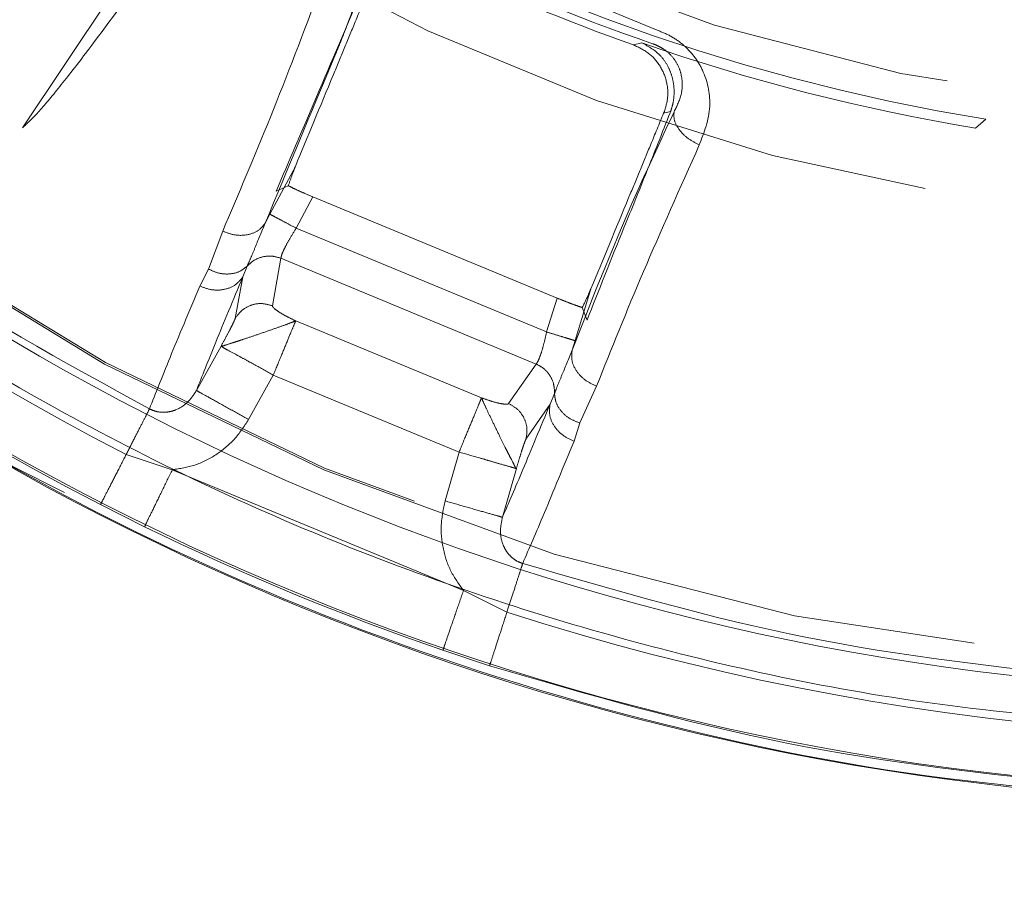
# Model space of a CAD drawing. Units: millimetres. Extents: x 0 to 42, y 0 to 29.8.
# Drawn here: x 11.8 to 11.8, y 22 to 22 of the extents above; entities that cross this region are included whole.
import ezdxf

# ---------------------------------------------------------------- set-up
doc = ezdxf.new("R2010")
doc.units = ezdxf.units.MM
doc.linetypes.add('HIDDEN', pattern=[0.1905, 0.127, -0.0635])
doc.layers.add('LE_NORM', color=179, linetype='Continuous', lineweight=40)
doc.styles.add('SLDTEXTSTYLE0', font='TXT', dxfattribs={"width": 0.605})
doc.dimstyles.new('SLDDIMSTYLE0', dxfattribs={"dimtxt": 0.35, "dimasz": 0.3, "dimexe": 0, "dimexo": 0.0625, "dimgap": 0.08750000000000001, "dimtad": 1, "dimlfac": 50, "dimrnd": 1e-09, "dimzin": 12, "dimdsep": 46, "dimtxsty": 'SLDTEXTSTYLE0', "dimsah": 1, "dimcen": 0.09, "dimadec": 0, "dimazin": 3, "dimtfac": 1, "dimtofl": 0, "dimtmove": 0, "dimatfit": 3, "dimfxl": 0, "dimfrac": 2, "dimtolj": 1, "dimtzin": 12, "dimarcsym": 0})

# ---------------------------------------------------------------- blocks, each defined once
blk = doc.blocks.new('_D_5')
at = {"layer": 'LE_NORM'}
for p, q in [((7.839092867911567, 22.62021095465745), (7.839092867911567, 19.42021095465744)), ((11.83909286791156, 21.95191877867622), (11.83909286791156, 19.42021095465744)), ((11.83909286791156, 19.51927095465744), (7.839092867911567, 19.51927095465744))]:
    blk.add_line(p, q, dxfattribs=at)
for points in [[(7.839092867911567, 19.51927095465744), (8.139092867911568, 19.41927095465744), (8.139092867911568, 19.61927095465744)], [(11.83909286791156, 19.51927095465744), (11.53909286791156, 19.61927095465744), (11.53909286791156, 19.41927095465744)]]:
    blk.add_solid(points, dxfattribs=at)
at = {"layer": 'LE_NORM', "insert": (9.510238722429383, 19.97044464029457), "char_height": 0.35, "attachment_point": 1, "style": 'SLDTEXTSTYLE0'}
blk.add_mtext('200', dxfattribs=at)
blk = doc.blocks.new('_D_6')
at = {"layer": 'LE_NORM'}
for p, q in [((7.839092867911567, 22.62021095465745), (7.839092867911567, 18.82021095465744)), ((13.83909286791156, 21.95191877867624), (13.83909286791156, 18.82021095465744)), ((7.839092867911567, 18.91927095465745), (13.83909286791156, 18.91927095465745))]:
    blk.add_line(p, q, dxfattribs=at)
for points in [[(7.839092867911567, 18.91927095465745), (8.139092867911568, 18.81927095465744), (8.139092867911568, 19.01927095465745)], [(13.83909286791156, 18.91927095465745), (13.53909286791156, 19.01927095465745), (13.53909286791156, 18.81927095465744)]]:
    blk.add_solid(points, dxfattribs=at)
at = {"layer": 'LE_NORM', "insert": (10.51023872242938, 19.37044464029457), "char_height": 0.35, "attachment_point": 1, "style": 'SLDTEXTSTYLE0'}
blk.add_mtext('300', dxfattribs=at)
blk = doc.blocks.new('_D_7')
at = {"layer": 'LE_NORM'}
for p, q in [((7.839092867911567, 22.62021095465745), (7.839092867911567, 18.22021095465745)), ((15.83909286791157, 21.95191877867623), (15.83909286791157, 18.22021095465745)), ((15.83909286791157, 18.31927095465745), (7.839092867911567, 18.31927095465745))]:
    blk.add_line(p, q, dxfattribs=at)
for points in [[(7.839092867911567, 18.31927095465745), (8.139092867911568, 18.21927095465745), (8.139092867911568, 18.41927095465745)], [(15.83909286791157, 18.31927095465745), (15.53909286791157, 18.41927095465745), (15.53909286791157, 18.21927095465745)]]:
    blk.add_solid(points, dxfattribs=at)
at = {"layer": 'LE_NORM', "insert": (11.51023872242938, 18.77044464029457), "char_height": 0.35, "attachment_point": 1, "style": 'SLDTEXTSTYLE0'}
blk.add_mtext('400', dxfattribs=at)
blk = doc.blocks.new('_D_8')
at = {"layer": 'LE_NORM'}
for p, q in [((7.839092867911567, 22.62021095465745), (7.839092867911567, 17.62021095465744)), ((17.83909286791156, 21.95191877867628), (17.83909286791156, 17.62021095465744)), ((17.83909286791156, 17.71927095465744), (7.839092867911567, 17.71927095465744))]:
    blk.add_line(p, q, dxfattribs=at)
for points in [[(7.839092867911567, 17.71927095465744), (8.139092867911568, 17.61927095465743), (8.139092867911568, 17.81927095465744)], [(17.83909286791156, 17.71927095465744), (17.53909286791156, 17.81927095465744), (17.53909286791156, 17.61927095465743)]]:
    blk.add_solid(points, dxfattribs=at)
at = {"layer": 'LE_NORM', "insert": (12.51023872242938, 18.17044464029456), "char_height": 0.35, "attachment_point": 1, "style": 'SLDTEXTSTYLE0'}
blk.add_mtext('500', dxfattribs=at)
blk = doc.blocks.new('_D_10')
at = {"layer": 'LE_NORM'}
for p, q in [((7.839092867911567, 22.62021095465745), (7.839092867911567, 17.02021095465744)), ((19.83909286791157, 22.62021095465745), (19.83909286791157, 17.02021095465744)), ((7.839092867911567, 17.11927095465744), (19.83909286791157, 17.11927095465744))]:
    blk.add_line(p, q, dxfattribs=at)
for points in [[(7.839092867911567, 17.11927095465744), (8.139092867911568, 17.01927095465744), (8.139092867911568, 17.21927095465745)], [(19.83909286791157, 17.11927095465744), (19.53909286791157, 17.21927095465745), (19.53909286791157, 17.01927095465744)]]:
    blk.add_solid(points, dxfattribs=at)
at = {"layer": 'LE_NORM', "insert": (13.51023872242938, 17.57044464029457), "char_height": 0.35, "attachment_point": 1, "style": 'SLDTEXTSTYLE0'}
blk.add_mtext('600', dxfattribs=at)

msp = doc.modelspace()

# ---------------------------------------------------------------- linework, layer by layer
at = {"color": 7, "linetype": 'HIDDEN', "lineweight": 0}
for p, q in [((11.78505575244982, 22.03571968070655), (11.77919458845122, 22.02695362122185)), ((11.79836147491256, 22.03591142005665), (11.80895021987149, 22.03152541828303)), ((11.80783934332628, 22.03083082122554), (11.80823052742863, 22.03092707166169)), ((11.80957474907055, 22.02771102545007), (11.80925076212353, 22.02762729329942)), ((11.80925076176674, 22.02762729289237), (11.80928364956233, 22.02770955223839)), ((11.80955087564323, 22.02764668280939), (11.80957474923983, 22.0277110257881)), ((11.82386858804761, 22.02693814885278), (11.82435318653436, 22.027357346718)), ((11.79079076499049, 22.02289811253578), (11.79198254801515, 22.02513502551948)), ((11.79107732164375, 22.02397093730267), (11.79165142759978, 22.02423366343299)), ((11.79280581618519, 22.02371010601376), (11.79202245955635, 22.02224058223175)), ((11.7928058161852, 22.02371010601376), (11.80425103078505, 22.01896934290221)), ((11.79056968702023, 22.0224785260635), (11.79079076120118, 22.02289811447645)), ((11.79202245955636, 22.02224058223175), (11.80376583824617, 22.01737631550511)), ((11.78790763935184, 22.02032563211194), (11.7885769591175, 22.02210460478629)), ((11.7909106858424, 22.01860205791101), (11.79130889153623, 22.02083063424433)), ((11.80327342320045, 22.01587476318052), (11.79130889153623, 22.02083063424434)), ((11.78972307279909, 22.02046237577103), (11.7895209941006, 22.01996511437147)), ((11.78749925524462, 22.01953108686157), (11.7879076335289, 22.02032562084508)), ((11.78915974023824, 22.01800596452079), (11.78952099229743, 22.01996511534705)), ((11.80376583824617, 22.0173763155051), (11.80425103078506, 22.01896934290222)), ((11.8051017230779, 22.01697031971829), (11.80584073907712, 22.01939476990995)), ((11.80543751897079, 22.01852327742434), (11.80565769776119, 22.01793154777032)), ((11.79199941998614, 22.01789858539119), (11.80071187427396, 22.01428976866361)), ((11.78849871422014, 22.01670933191852), (11.78734458911116, 22.01463325220129)), ((11.80496135555656, 22.01651730170575), (11.80510172664533, 22.01697031862885)), ((11.80327342320046, 22.01587476318051), (11.8019791560516, 22.01401734745826)), ((11.78978945503946, 22.01327347458557), (11.79094418790646, 22.01535102178423)), ((11.79094418650642, 22.01535102236415), (11.79965663758764, 22.01174220663992)), ((11.80610602597098, 22.01484382736941), (11.80532139147261, 22.01311262682241)), ((11.80392564420364, 22.01399851299336), (11.80413438500951, 22.01449301771343)), ((11.80279573654992, 22.01235769005412), (11.80392564490242, 22.01399851278523)), ((11.80532136117473, 22.01311253159729), (11.80504832475918, 22.01226202464364)), ((11.78405257465553, 22.01163861067764), (11.78621373817383, 22.01091730279649)), ((11.79965663758765, 22.01174220663992), (11.79900410855463, 22.0094566401981)), ((11.78621373816839, 22.01091730280236), (11.79986653063164, 22.00526232908895)), ((11.80169440111652, 22.00868936607609), (11.80234632212208, 22.01097346198033)), ((11.78284916048437, 22.00928531481101), (11.78491174640932, 22.00824883019311)), ((11.79986653062663, 22.00526232909071), (11.80190467564151, 22.00424403554905)), ((11.79890020870015, 22.00245461722519), (11.80109089524892, 22.00172692893332))]:
    msp.add_line(p, q, dxfattribs=at)
for radius in [0.1175117464623696, 0.09022010816865844, 0.08965644122881579, 0.08890000000000065, 0.08860000000000312]:
    msp.add_circle((11.83909286791157, 22.11927095465743), radius, dxfattribs=at)
at = {"color": 7, "linetype": 'Continuous', "lineweight": 15}
for centre, radius, start, end in [((11.83909286791157, 22.11927095465743), 0.1205291037193563, 269.7506124838539, 177.7776773094197), ((11.83909286791158, 22.11927095465743), 0.1187575840582795, 90.00000000000429, 269.9999999999973), ((11.83909286791158, 22.11927095465743), 0.1239552814546201, 183.3386421871335, 3.284337661532987e-12), ((11.83909286791158, 22.11927095465743), 0.1234148877057106, 183.2398556650413, 3.972183334114653e-11)]:
    msp.add_arc(centre, radius, start, end, dxfattribs=at)
at = {"color": 7, "linetype": 'HIDDEN', "lineweight": 0}
for centre, radius, start, end in [((11.83909286791157, 22.11927095465743), 0.1175942693476344, 90.00000000508395, 269.9999999999982), ((11.83909286791157, 22.11927095465743), 0.1238854399155908, 183.3510308112654, 54.3587082811634), ((11.83909286791157, 22.11927095465743), 0.09169354621239634, 180.2172046720061, 269.7827953279955), ((11.83909286791157, 22.11927095465743), 0.0968270069831396, 184.3651159735415, 265.6348840264592), ((11.83909286791157, 22.11927095465743), 0.09308796663126975, 238.192780636823, 260.8893602490938), ((11.83909286791157, 22.11927095465743), 0.09344910398697488, 243.958797554865, 251.0412024163437), ((11.83909286791157, 22.11927095465743), 0.0938000000000366, 244.462705221505, 250.5372936631379), ((11.83909286791157, 22.11927095465743), 0.09357951551605848, 250.7434848079675, 260.6370383586569), ((11.83909286791157, 22.11927095465743), 0.1208890138080261, 229.5839848256308, 242.9160159988159), ((11.83909286791157, 22.11927095465743), 0.1235321638173436, 229.5839846806401, 242.9160159988149), ((11.83909286791155, 22.11927095465743), 0.1235374702090419, 243.9866551026205, 251.0133449405738), ((11.83909286791157, 22.11927095465743), 0.1208890137620106, 252.083984830191, 265.4160162086809)]:
    msp.add_arc(centre, radius, start, end, dxfattribs=at)
for points in [[(11.93025062582305, 22.11927095465743), (11.93010052549406, 22.11529892528547), (11.9298003248361, 22.10735486654156), (11.92738547306453, 22.0956421062205), (11.92357573446658, 22.0843325320458), (11.91829451569813, 22.0736191226825), (11.91166987340471, 22.06368468425623), (11.90380467942305, 22.05469873107725), (11.89483586400898, 22.04681459316683), (11.8849157348407, 22.04016679994098), (11.87421375764449, 22.03486878469459), (11.86291249107498, 22.03101094905501), (11.85120478606474, 22.02865912043176), (11.83929041101483, 22.02785342878417), (11.82737266522754, 22.02860762186994), (11.81565490552108, 22.03090883067001), (11.80433707186284, 22.03471778895037), (11.79361229787447, 22.03996950337116), (11.78366353119962, 22.04657436212349), (11.77466072621312, 22.05441966536156), (11.76675677057429, 22.06337154316252), (11.76008925591533, 22.07327725871637), (11.75476178571197, 22.08396774388301), (11.75090320545756, 22.09526074767377), (11.74843775653023, 22.10696296220794), (11.74810322638176, 22.11490564936921), (11.74793596130752, 22.11887699294983)], [(11.83909286795521, 21.99534534557487), (11.8338882939185, 21.99553489199209), (11.82347914584508, 21.99591398482653), (11.80811295238355, 21.9989646471132), (11.79323788651166, 22.00378149779938), (11.77908978355157, 22.0104670238131), (11.76589287037445, 22.01886731186612), (11.75385660710253, 22.02886204565115), (11.74317088689919, 22.04028928156893), (11.73400854750511, 22.05296898557202), (11.72650202298302, 22.06669914088972), (11.72081815514256, 22.08126496670216), (11.71686851305914, 22.09642500526733), (11.7158775217296, 22.10679380515817), (11.71538202606484, 22.11197820510359)], [(11.76227006420434, 22.02905556814084), (11.76585978952561, 22.02617528306763), (11.77303924016815, 22.02041471292122), (11.78110876991134, 22.01598624031044), (11.78514353478293, 22.01377200400506)], [(11.79163294074747, 22.01701382624284), (11.7917220019783, 22.0172288390742), (11.79190012443997, 22.01765886473692), (11.79196632147075, 22.01781867850643), (11.79199941998615, 22.01789858539119)], [(11.79094418510641, 22.01535102294406), (11.79107002841971, 22.01565483557776), (11.7913217150463, 22.01626246084514), (11.79152919886805, 22.01676337110159), (11.79163294077893, 22.01701382622981)], [(11.80071187353749, 22.01428976896868), (11.8006787750221, 22.01420986208392), (11.80061257799131, 22.01405004831441), (11.80043445552965, 22.01362002265169), (11.80034539429881, 22.01340500982033)], [(11.78514353478293, 22.01377200400506), (11.78509936435105, 22.01368562788246), (11.78501102348731, 22.01351287563726), (11.78475209786085, 22.01300654163267), (11.78442767047355, 22.01237211768451), (11.78417760872671, 22.01188311716569), (11.78405257785329, 22.01163861690628)], [(11.80034539337504, 22.01340501020297), (11.80024165145546, 22.01315455505373), (11.80003416761629, 22.01265364475525), (11.79978248096882, 22.01204601943746), (11.79965663764509, 22.01174220677857)], [(11.78405257785331, 22.01163861690632), (11.78390486662799, 22.01134976478588), (11.78360944417735, 22.01077206054498), (11.78323682709835, 22.01004340073495), (11.78295641766584, 22.00949505473756), (11.78288491395769, 22.00935522787148), (11.78284916210361, 22.00928531443844)], [(11.78621373816953, 22.0109173028047), (11.7860570725751, 22.01059623436817), (11.78574374138622, 22.00995409749509), (11.78533593241878, 22.00911831715942), (11.7850270584989, 22.00848526153257), (11.78495018342885, 22.00832763993541), (11.78491174589382, 22.00824882913683)], [(11.80190467632221, 22.00424403583116), (11.80198915390192, 22.00450533371331), (11.80215810906133, 22.0050279294776), (11.802377309663, 22.00570593958612), (11.80255225377952, 22.00624705981355), (11.80261194167435, 22.00643168063915), (11.80264178562177, 22.00652399105196)], [(11.80264178562177, 22.00652399105196), (11.80706049683098, 22.00523668301164), (11.8158979192494, 22.00266206693101), (11.82504789588143, 22.00165876707679), (11.82962288419744, 22.00115711714968)], [(11.79890020870014, 22.00245461722515), (11.79892875968419, 22.00253752848813), (11.7989858616523, 22.00270335101409), (11.79921511282484, 22.00336944262801), (11.79951775858373, 22.00424885233437), (11.79975027328227, 22.0049245035039), (11.79986653063153, 22.00526232908866)], [(11.80109090679457, 22.00172696464519), (11.80111467987022, 22.00180049722312), (11.80116222602153, 22.00194756237898), (11.80135167183398, 22.00253353784003), (11.80160410055937, 22.00331432595475), (11.8018044840116, 22.0039341326651), (11.80190467573771, 22.00424403602028)]]:
    msp.add_open_spline(points, degree=3, dxfattribs=at)
at = {"color": 7, "linetype": 'Continuous', "lineweight": 15}
msp.add_open_spline([(11.83856825058021, 21.99874299244183), (11.83345449093935, 21.99895346546302), (11.82322697136627, 21.99937441151738), (11.80814474924525, 22.00246899204823), (11.79356279428442, 22.00731390927672), (11.7797178997145, 22.01400833193303), (11.76683386658577, 22.02239632867137), (11.75511951818054, 22.03235490276925), (11.74476351679541, 22.04371942734635), (11.73593688778258, 22.056307020445), (11.7287697452235, 22.0699132176581), (11.72342563403424, 22.08431971957178), (11.71981359758954, 22.09928645897993), (11.71904076176601, 22.10949342701086), (11.71865434384323, 22.11459691117171)], degree=3, knots=[0, 0, 0, 0, 0.08333330722183696, 0.1666666191912013, 0.2499999359080974, 0.3333332573725289, 0.4166665835845049, 0.4999999145440284, 0.5833332502511077, 0.666666590705745, 0.749999935907947, 0.8333332858577204, 0.9166666405550693, 1, 1, 1, 1], dxfattribs=at)
at = {"color": 7, "linetype": 'HIDDEN', "lineweight": 0}
for points, knots in [([(11.78426793132939, 22.04147550854551), (11.7835255007629, 22.04031175001505), (11.78207931861512, 22.03804486219141), (11.78025178132936, 22.03509263951277), (11.77860727235766, 22.03234068640129), (11.77725803244065, 22.02993890247901), (11.77689934891293, 22.02904077724757), (11.77672485187871, 22.02860384558741)], [0, 0, 0, 0, 0.1934869349254947, 0.3768936298534545, 0.5520812400714558, 0.7820906477793789, 1, 1, 1, 1]), ([(11.77919458845123, 22.02695362122185), (11.77940135626242, 22.02714516214311), (11.779822371008, 22.02753517232784), (11.78083704070338, 22.02874213987877), (11.78241290226976, 22.03075947237391), (11.78480257897604, 22.03400196297575), (11.78703942983403, 22.03719291648899), (11.78819984242994, 22.03884828954908)], [0, 0, 0, 0, 0.1437626583539751, 0.2927254425323344, 0.4482362065791186, 0.7137611327253623, 1, 1, 1, 1]), ([(11.79509922742202, 22.03377018281748), (11.79487853915195, 22.03309564827121), (11.79459053716957, 22.03221536910439), (11.79416284148692, 22.03111524476217), (11.79276632286355, 22.0277605455008), (11.79162062819476, 22.02500555548479), (11.79056972512685, 22.02247850570551)], [0, 0, 0, 0, 0.1569299249653374, 0.2047962470730173, 0.270589201180853, 1, 1, 1, 1]), ([(11.78857695867976, 22.02210460392885), (11.78931133966852, 22.02382448398247), (11.79077512343365, 22.02725258538891), (11.7923683410014, 22.0314244596068), (11.79316224058202, 22.03350330260919)], [0, 0, 0, 0, 0.501700460318103, 1, 1, 1, 1]), ([(11.79519406702925, 22.03359346764969), (11.7944238137432, 22.03179169741889), (11.79286783773818, 22.02815197098548), (11.79167810310195, 22.02537382193497), (11.79107732164375, 22.02397093730267)], [0, 0, 0, 0, 0.4950290258791608, 0.9999999999999999, 0.9999999999999999, 0.9999999999999999, 0.9999999999999999]), ([(11.7919825478845, 22.02513502558892), (11.79255736031176, 22.02652274554662), (11.79328279892799, 22.0282741092926), (11.79427608929114, 22.03067212435871), (11.7947669828067, 22.03185724614168), (11.79518490155874, 22.03286619126082), (11.79539255257298, 22.03336750515562)], [0, 0, 0, 0, 0.5608913093727983, 0.7078695519365569, 0.8548493372614139, 1, 1, 1, 1]), ([(11.8089502263722, 22.03152543714773), (11.80918040668928, 22.03143197332755), (11.80964382703696, 22.03124380330246), (11.8102448214815, 22.03079703865001), (11.81075860035467, 22.03023390346761), (11.81129568666005, 22.02928485317348), (11.81156034707397, 22.02780134705545), (11.81114886900281, 22.02673134521026), (11.81092383649231, 22.0261461738042)], [0, 0, 0, 0, 0.09898039987106329, 0.1992765146173252, 0.3026687260001663, 0.420467899600536, 0.6830607203391772, 1, 1, 1, 1]), ([(11.807839344171, 22.03083081973867), (11.80808574230481, 22.03071602988419), (11.8085785724627, 22.03048643438672), (11.80912098729977, 22.02985618290759), (11.80942970601983, 22.0291012991498), (11.80947742758573, 22.02834779279261), (11.80934147675488, 22.02790003721493), (11.80928364165559, 22.02770955667037)], [0, 0, 0, 0, 0.2116327872863444, 0.4232946831198859, 0.6342360625931651, 0.844399673733051, 1, 1, 1, 1]), ([(11.80823053113872, 22.03092707036027), (11.80854708774354, 22.03075646505631), (11.80900704095539, 22.03050857745479), (11.80942570190817, 22.02990552980312), (11.80962871512286, 22.02944248827498), (11.80973481807887, 22.02896812162296), (11.80975090418809, 22.02849640429324), (11.80969014815956, 22.02805679922371), (11.80961313214699, 22.02782604101503), (11.80957474591835, 22.02771102678532)], [0, 0, 0, 0, 0.3177721744049461, 0.4617194208872826, 0.5808516144978813, 0.6945974088907217, 0.7981501880119779, 0.8993942587201564, 1, 1, 1, 1]), ([(11.80974290334594, 22.02770457369551), (11.80987209464842, 22.02796546606759), (11.81012542282007, 22.0284770437539), (11.81014941032218, 22.02923568355983), (11.80995639470047, 22.02984783965258), (11.8096860402516, 22.03028021729678), (11.809335575916, 22.0305948453056), (11.8090024205125, 22.03078878305962), (11.8088224878321, 22.03085700386621), (11.80873234461315, 22.03089118133243)], [0, 0, 0, 0, 0.2734875972885047, 0.5362753657463881, 0.6608446087423682, 0.7787274464672582, 0.8902179418488267, 0.9450010521554578, 0.9999999999999999, 0.9999999999999999, 0.9999999999999999, 0.9999999999999999]), ([(11.80496131418062, 22.01651731426583), (11.80595500713595, 22.0190597062807), (11.80731788399093, 22.02254666592433), (11.80922600977089, 22.02660518312932), (11.80974289382679, 22.02770457754865)], [0, 0, 0, 0, 0.7291142642008038, 1, 1, 1, 1]), ([(11.80565769776119, 22.01793154777033), (11.80620963328074, 22.01932151094569), (11.80704348400928, 22.02142143342824), (11.80844298935767, 22.02483558858676), (11.80918101402608, 22.02670821478364), (11.80955087564323, 22.02764668280939)], [0, 0, 0, 0, 0.494093660417, 0.7464646577580244, 1, 1, 1, 1]), ([(11.80584073912896, 22.01939476989408), (11.80641555377118, 22.02078249519918), (11.80714099518354, 22.0225338656956), (11.80813429053384, 22.0249318928017), (11.80862518492335, 22.02611701669463), (11.80904310844847, 22.02712597333699), (11.80925076177503, 22.02762729281423)], [0, 0, 0, 0, 0.5608913541325784, 0.7078696091492149, 0.8548494071236119, 1, 1, 1, 1]), ([(11.80974289389084, 22.02770457767114), (11.80973347654849, 22.02757544625488), (11.80971390541216, 22.02730708513342), (11.80996169010059, 22.02684812431708), (11.81038229160758, 22.02642508971261), (11.81074791416988, 22.02623680505673), (11.8109238463678, 22.02614620525037)], [0, 0, 0, 0, 0.2405926171224748, 0.4999999722481489, 0.7594073426760231, 0.9999999999999999, 0.9999999999999999, 0.9999999999999999, 0.9999999999999999]), ([(11.81092384636781, 22.02614620525037), (11.81001525417525, 22.02411486948282), (11.80819186858162, 22.02003833393173), (11.80680288624641, 22.0165792487364), (11.80610603316229, 22.01484382408375)], [0, 0, 0, 0, 0.4982995345170056, 0.9999999999999999, 0.9999999999999999, 0.9999999999999999, 0.9999999999999999]), ([(11.79165142759978, 22.02423366343299), (11.79171776888434, 22.02442004220434), (11.79182146568875, 22.0247113673291), (11.79193438666395, 22.02501572713527), (11.79197347251791, 22.025112545203), (11.79198254771851, 22.02513502503387)], [0, 0, 0, 0, 0.5769154128384946, 0.9017655465720079, 1, 1, 1, 1]), ([(11.7928058161852, 22.02371010601375), (11.79266008759926, 22.0237713432387), (11.79236860466811, 22.02389382851301), (11.79198647055989, 22.02406582939499), (11.79175868081147, 22.02417590063378), (11.79167330404366, 22.02422188155144), (11.79165142759978, 22.02423366343299)], [0, 0, 0, 0, 0.2994760298089036, 0.5990049956224288, 0.8972513842675828, 1, 1, 1, 1]), ([(11.79202245954162, 22.02224058220416), (11.7918738312617, 22.02231992622828), (11.79156551779058, 22.0224845169206), (11.79116263067861, 22.02269959499827), (11.79087241152841, 22.02285452618142), (11.79081732166752, 22.02288393546514), (11.7907907645609, 22.02289811276511)], [0, 0, 0, 0, 0.2410342866964956, 0.4999998494971592, 0.7589654957853578, 1, 1, 1, 1]), ([(11.79056972512685, 22.02247850570551), (11.79047053631921, 22.02235555085857), (11.79026473154139, 22.022100434424), (11.78974052826716, 22.02190593345127), (11.78913930458785, 22.02189028543016), (11.78875964590728, 22.0220349790738), (11.7885769586798, 22.02210460392883)], [0, 0, 0, 0, 0.2413628315914463, 0.5007986798902139, 0.7597902805975552, 1, 1, 1, 1]), ([(11.79056974210166, 22.02247849663487), (11.79039993809425, 22.02207233071651), (11.79013290534394, 22.0214335966612), (11.78986856951578, 22.02078084423414), (11.78977104402176, 22.02056734353515), (11.78972308915418, 22.0204623617778)], [0, 0, 0, 0, 0.4702509603714201, 0.739513802988646, 0.9999999999999999, 0.9999999999999999, 0.9999999999999999, 0.9999999999999999]), ([(11.79130889153624, 22.02083063424435), (11.79131612005176, 22.02088289143877), (11.79133051093189, 22.02098692760209), (11.79148474937175, 22.02132501877545), (11.79171814341391, 22.0217547646681), (11.79191819166705, 22.02207412648102), (11.79202245955635, 22.02224058223175)], [0, 0, 0, 0, 0.2497508629446105, 0.4972161604527689, 0.7379421769229465, 1, 1, 1, 1]), ([(11.79130889521298, 22.02083064188221), (11.7911774422927, 22.02087133390692), (11.79090510373666, 22.02095563790891), (11.79046495930893, 22.02092118145812), (11.79004311781507, 22.02076453566395), (11.7898287232289, 22.02056214442707), (11.78972305432037, 22.02046239162324)], [0, 0, 0, 0, 0.2362953674637464, 0.4895466684256525, 0.7484122740124084, 1, 1, 1, 1]), ([(11.78972308915418, 22.0204623617778), (11.78961430581248, 22.02037325369025), (11.7893885859726, 22.02018835899096), (11.78891691251467, 22.02007571485236), (11.78839567024782, 22.02010511590887), (11.78806819084554, 22.02025308710284), (11.78790763935184, 22.02032563211194)], [0, 0, 0, 0, 0.2368383855469499, 0.4914274706805772, 0.7506649924524584, 1, 1, 1, 1]), ([(11.78952099420365, 22.01996511431572), (11.78906901395732, 22.01887861056204), (11.78816574355884, 22.01670726195443), (11.7876181665104, 22.01532423731017), (11.78734458715928, 22.01463325330009)], [0, 0, 0, 0, 0.5003819975647179, 1, 1, 1, 1]), ([(11.7895209941006, 22.01996511437147), (11.78941846502441, 22.01983393428758), (11.78920553399777, 22.01956150122786), (11.78867221729889, 22.01934560397123), (11.78806372503402, 22.01931637826543), (11.78768271644787, 22.01946130431242), (11.78749925576982, 22.0195310881226)], [0, 0, 0, 0, 0.2407564487919279, 0.4999998021530319, 0.7592432856921234, 1, 1, 1, 1]), ([(11.78514353387953, 22.01377200612963), (11.78542887140488, 22.01449481121518), (11.78599879264504, 22.01593851186493), (11.78699954163817, 22.01833461561088), (11.78749925431071, 22.01953108287168)], [0, 0, 0, 0, 0.5006613286968898, 1, 1, 1, 1]), ([(11.80425103078505, 22.01896934290222), (11.80438682101114, 22.01891403075136), (11.80463370008238, 22.01881346819374), (11.80497142810415, 22.01868292237876), (11.80525125567572, 22.01858143913547), (11.80537610498666, 22.01854245426969), (11.80543751897066, 22.01852327742439)], [0, 0, 0, 0, 0.2775343674435897, 0.5045829059117063, 0.7563019190165278, 0.9999999999999999, 0.9999999999999999, 0.9999999999999999, 0.9999999999999999]), ([(11.80584073903229, 22.01939476972432), (11.80580359229373, 22.01931029796716), (11.80569130501645, 22.01905495647583), (11.80553926278125, 22.01873642961916), (11.80543751897074, 22.01852327742428)], [0, 0, 0, 0, 0.3308187663730499, 0.9999999999999999, 0.9999999999999999, 0.9999999999999999, 0.9999999999999999]), ([(11.7891597444422, 22.01800597225455), (11.7892575097434, 22.0181427793059), (11.78945303667411, 22.01841638827067), (11.78990885969811, 22.01865849756985), (11.79041995768505, 22.01874554610085), (11.79074711908064, 22.01864988459047), (11.79091068584208, 22.01860205791024)], [0, 0, 0, 0, 0.2500134460134276, 0.5000175025343487, 0.7500300494181826, 1, 1, 1, 1]), ([(11.7909106858424, 22.01860205791101), (11.79091236482652, 22.01858667464776), (11.79091581346777, 22.01855507735287), (11.79100642508912, 22.01845964479334), (11.79121636363658, 22.01830873502392), (11.7915659365649, 22.0181046969374), (11.79185666691098, 22.01796646124435), (11.79199941998614, 22.01789858539119)], [0, 0, 0, 0, 0.1185308803002121, 0.2434629842462364, 0.4956670282525424, 0.7523647476363778, 1, 1, 1, 1]), ([(11.79199941998613, 22.0178985853912), (11.79193091785462, 22.01787007368027), (11.79179361456968, 22.01781292580058), (11.79133411149792, 22.01764770769569), (11.79075288238423, 22.01744432226895), (11.79013004057225, 22.01722855671571), (11.78962554413314, 22.01705758190736), (11.78925051281186, 22.01693538675256), (11.78890149371887, 22.01682498795842), (11.78866236183996, 22.01675004844405), (11.78851874606243, 22.01669110299007), (11.78850580917332, 22.01670287198381), (11.78849870777174, 22.01670933229666)], [0, 0, 0, 0, 0.123510050109201, 0.2475592398274489, 0.3731908943108644, 0.4995512197178569, 0.6101986133219515, 0.6767326274019086, 0.7523682305928131, 0.8806874089828333, 0.9345061539475435, 1, 1, 1, 1]), ([(11.78849871031592, 22.01670933088352), (11.78857711806581, 22.01685236219897), (11.78873684541434, 22.01714373662058), (11.78894177951246, 22.01753613563049), (11.78907370477559, 22.01780163856485), (11.78914134700596, 22.0179505341441), (11.7891536436792, 22.01798758845537), (11.7891597444422, 22.01800597225455)], [0, 0, 0, 0, 0.2474062350137482, 0.5040004589383638, 0.7566049132682802, 0.87924410841931, 1, 1, 1, 1]), ([(11.80376583824617, 22.0173763155051), (11.80372187304225, 22.01718493086169), (11.80363750666304, 22.01681767612466), (11.80349868309576, 22.016348776351), (11.80336867603609, 22.01600058910905), (11.80330527480954, 22.01591683813043), (11.80327342320047, 22.01587476318053)], [0, 0, 0, 0, 0.2619968234999738, 0.5027549379080476, 0.7501932344955597, 0.9999999999999999, 0.9999999999999999, 0.9999999999999999, 0.9999999999999999]), ([(11.8051017230762, 22.01697031971266), (11.80507291992706, 22.01697907342702), (11.80501317087346, 22.01699723207161), (11.80469840219695, 22.01709289505171), (11.80426143400965, 22.01722569631857), (11.8039270393949, 22.01732732391929), (11.80376583821594, 22.01737631540519)], [0, 0, 0, 0, 0.2410343566593274, 0.5000000042224183, 0.7589656494401124, 1, 1, 1, 1]), ([(11.79094418513785, 22.01535102293103), (11.79065052248871, 22.01551854393605), (11.79020185238232, 22.01577448955042), (11.78963764694674, 22.01607785070443), (11.78916772695612, 22.01633946053093), (11.78879524089866, 22.01653258480724), (11.7885578234913, 22.01667086421604), (11.78851928130228, 22.0166959445846), (11.78849870777174, 22.01670933229666)], [0, 0, 0, 0, 0.2363333274654547, 0.361079965373334, 0.4998764609941283, 0.710529480999493, 0.8454828146561534, 1, 1, 1, 1]), ([(11.80413440110118, 22.01449301646194), (11.80417474088347, 22.01460120505378), (11.80425679601434, 22.01482127141407), (11.80453135216155, 22.01546971069592), (11.80479419741887, 22.01611016177467), (11.80496129750663, 22.01651731932646)], [0, 0, 0, 0, 0.2604932804220568, 0.5298692507957148, 1, 1, 1, 1]), ([(11.80496129750663, 22.01651731932646), (11.80494448499527, 22.01636063045806), (11.80490957330415, 22.01603526125772), (11.80514189914653, 22.0155273651034), (11.80555583533663, 22.01509049304763), (11.80592719156506, 22.01492400377968), (11.80610602597098, 22.01484382736941)], [0, 0, 0, 0, 0.2407870098606137, 0.5000015486046275, 0.7592152247062091, 1, 1, 1, 1]), ([(11.8032734228136, 22.01587476268674), (11.80339571164251, 22.01581022342036), (11.80364866947482, 22.0156767221589), (11.80393542801331, 22.01534006536192), (11.8041219153716, 22.0149313552669), (11.80413025484747, 22.01463758142659), (11.80413435857726, 22.01449301976833)], [0, 0, 0, 0, 0.2374277726545279, 0.4911259289908951, 0.7495907754285955, 0.9999999999999999, 0.9999999999999999, 0.9999999999999999, 0.9999999999999999]), ([(11.7873445895931, 22.01463325194641), (11.7872190398913, 22.01443978676561), (11.7869756731553, 22.01406477201922), (11.786488279462, 22.01374931718861), (11.78606629186131, 22.013624402805), (11.78574672231676, 22.01360140674313), (11.7854305009586, 22.01364396900722), (11.7852389682901, 22.0137294304438), (11.78514353708314, 22.01377201162907)], [0, 0, 0, 0, 0.2729103303778228, 0.5290119798885632, 0.65094060293694, 0.7691887825006041, 0.8849982447345538, 1, 1, 1, 1]), ([(11.78978945464684, 22.01327347387967), (11.78948921470603, 22.01344046047127), (11.7888653767436, 22.01378742488504), (11.78805498109945, 22.01423814841674), (11.7874824923148, 22.01455655359177), (11.78738939475314, 22.01460833232743), (11.7873445888699, 22.01463325233547)], [0, 0, 0, 0, 0.2406393248980806, 0.4999999191242833, 0.7593605584717898, 1, 1, 1, 1]), ([(11.80413438500951, 22.01449301771343), (11.80414828605471, 22.01435313374872), (11.80417713304074, 22.01406285120395), (11.80443089672852, 22.01364968532472), (11.80482023298031, 22.01330179319059), (11.80515648864848, 22.01317479917145), (11.80532136117473, 22.01311253159729)], [0, 0, 0, 0, 0.2367614237929778, 0.4913194213848558, 0.7505842726482423, 1, 1, 1, 1]), ([(11.80234632299284, 22.01097346171895), (11.80233679021604, 22.01097374455805), (11.80231906496491, 22.01097427046927), (11.80225893607291, 22.01111992760317), (11.8021416189491, 22.01134373144706), (11.80197329990672, 22.01166625821612), (11.80179644471747, 22.01201325572038), (11.8015629715533, 22.01248770258095), (11.80127729852598, 22.01308045083983), (11.80100622177339, 22.01363804325945), (11.80079741879891, 22.01408269132289), (11.80074034752324, 22.01422084356598), (11.80071187427447, 22.01428976866253)], [0, 0, 0, 0, 0.06494680759804744, 0.1207621346532296, 0.2489542884709633, 0.3236929052095891, 0.3894355469431371, 0.4987318178605391, 0.6251668098430656, 0.7515439891240226, 0.87604360122611, 1, 1, 1, 1]), ([(11.80071187427397, 22.01428976866361), (11.8008608090634, 22.01423682362086), (11.80116412903608, 22.01412899596701), (11.80155562893569, 22.01402606891167), (11.80181057400496, 22.01398440231338), (11.80194240793128, 22.01398767427967), (11.80196710674867, 22.01400761795061), (11.8019791560516, 22.01401734745826)], [0, 0, 0, 0, 0.2476323914793702, 0.5043270985341213, 0.7565281649875284, 0.8812224144610109, 1, 1, 1, 1]), ([(11.80169440007944, 22.00868936611288), (11.80198954975249, 22.00937141550088), (11.8025803004643, 22.01073655731951), (11.80347696700742, 22.01291064100204), (11.80392564283, 22.01399851340245)], [0, 0, 0, 0, 0.4996179727829129, 1, 1, 1, 1]), ([(11.80197915605128, 22.01401734745749), (11.80212863183791, 22.01393550324955), (11.8024276131628, 22.01377179854341), (11.8027274578447, 22.01334881283621), (11.80287856288961, 22.01285527572375), (11.80282334497558, 22.01252354923976), (11.8027957366872, 22.0123576900147)], [0, 0, 0, 0, 0.2499664243964131, 0.4999826020455163, 0.7499973558304789, 1, 1, 1, 1]), ([(11.80392564290285, 22.01399851357937), (11.80390538308105, 22.01383309560637), (11.80386332071544, 22.01348966359962), (11.80408808565416, 22.01295976969703), (11.80449774709473, 22.01250911202999), (11.804869415362, 22.01234231210231), (11.80504832342982, 22.01226202046753)], [0, 0, 0, 0, 0.2409793683646485, 0.5003085611448551, 0.7594660677123234, 1, 1, 1, 1]), ([(11.78621373816839, 22.01091730280236), (11.78657021734558, 22.01097342549956), (11.78728937489492, 22.01108664687114), (11.78828177255749, 22.01159226141931), (11.78916355895391, 22.01231127671508), (11.78957936921937, 22.01295050703015), (11.78978945503945, 22.01327347458558)], [0, 0, 0, 0, 0.2420922251210705, 0.4883944490248998, 0.7415141456165611, 1, 1, 1, 1]), ([(11.8027957366872, 22.0123576900147), (11.80278704941289, 22.0123403678433), (11.80276953922051, 22.01230545303086), (11.80271208358289, 22.01215232417216), (11.80261763613628, 22.01187130997644), (11.80248509218285, 22.01144896947176), (11.80239201346101, 22.01113002650938), (11.80234632242184, 22.01097346188214)], [0, 0, 0, 0, 0.1207525600067012, 0.2433905593679164, 0.4959954241591951, 0.7525912221012865, 1, 1, 1, 1]), ([(11.80504832342982, 22.01226202046753), (11.80455564305008, 22.01106263895207), (11.80356897726799, 22.00866069897308), (11.80295112177963, 22.00723685315163), (11.80264178542931, 22.0065239886095)], [0, 0, 0, 0, 0.4993386703870772, 1, 1, 1, 1]), ([(11.80234632299284, 22.01097346171895), (11.80232467984368, 22.01097856909119), (11.80228506232898, 22.0109879180724), (11.80203902518194, 22.01106141653919), (11.80163589885893, 22.01117574761071), (11.80109465657379, 22.01133270938228), (11.80048099995294, 22.01151653762414), (11.79998276469759, 22.01165292925591), (11.79965663946703, 22.01174220586145)], [0, 0, 0, 0, 0.1455825777628629, 0.2664870935525303, 0.5000140226350925, 0.6388173830790923, 0.7635840439843722, 1, 1, 1, 1]), ([(11.79900410855463, 22.0094566401981), (11.79892430668595, 22.00907984110122), (11.79876631366028, 22.00833384817692), (11.79888136415267, 22.0072019492419), (11.79922552800036, 22.00614256763052), (11.79965409031154, 22.00555405668633), (11.79986653063164, 22.00526232908895)], [0, 0, 0, 0, 0.2584066774230409, 0.511597704325442, 0.7578967227742969, 1, 1, 1, 1]), ([(11.80169440111652, 22.00868936607609), (11.8016450978122, 22.00870342742763), (11.80154265549947, 22.00873264407735), (11.80091269783204, 22.00891230863213), (11.8000209503192, 22.00916663591179), (11.79933448816546, 22.00936241560238), (11.79900410855428, 22.00945664019685)], [0, 0, 0, 0, 0.2406393632876433, 0.5000000151619258, 0.759360658588523, 1, 1, 1, 1]), ([(11.80264178621928, 22.00652399285586), (11.80254419633683, 22.00656136389106), (11.80234833117742, 22.00663636842619), (11.80209463252815, 22.0068298761019), (11.80188492375522, 22.00707210797655), (11.80167486205665, 22.00745882744317), (11.80155328449091, 22.00802652771926), (11.80164637383574, 22.0084637894026), (11.80169439738867, 22.00868936688022)], [0, 0, 0, 0, 0.1150018432298878, 0.2308113688867307, 0.3490595608668758, 0.4709882092919637, 0.7270898642141563, 1, 1, 1, 1]), ([(11.82922013988741, 21.99613393752211), (11.82446136497026, 21.99665532279464), (11.81492217975256, 21.99770046377547), (11.8057082969739, 22.00038276981732), (11.80109090679457, 22.00172696464519)], [0, 0, 0, 0, 0.4988659731990537, 0.9999999999999999, 0.9999999999999999, 0.9999999999999999, 0.9999999999999999])]:
    msp.add_open_spline(points, degree=3, knots=knots, dxfattribs=at)

# ---------------------------------------------------------------- dimensions: what is measured, and where the dimension line sits
at = {"layer": 'LE_NORM'}
for base, p1, p2, picture, middle in [((7.839092867911567, 19.51927095465744), (11.83909286791156, 22.05097877867622), (7.839092867911567, 22.71927095465745), '_D_5', (9.839092867911564, 19.51927095465744)), ((13.83909286791156, 18.91927095465744), (7.839092867911567, 22.71927095465745), (13.83909286791156, 22.05097877867624), '_D_6', (10.83909286791157, 18.91927095465744)), ((7.839092867911567, 18.31927095465744), (15.83909286791157, 22.05097877867624), (7.839092867911567, 22.71927095465745), '_D_7', (11.83909286791157, 18.31927095465744)), ((7.839092867911567, 17.71927095465744), (17.83909286791156, 22.05097877867628), (7.839092867911567, 22.71927095465745), '_D_8', (12.83909286791156, 17.71927095465744)), ((19.83909286791157, 17.11927095465744), (7.839092867911567, 22.71927095465745), (19.83909286791157, 22.71927095465745), '_D_10', (13.83909286791157, 17.11927095465744))]:
    dim = msp.add_linear_dim(base=base, p1=p1, p2=p2, dimstyle='SLDDIMSTYLE0', dxfattribs=at)
    dim.commit()
    dim.dimension.update_dxf_attribs({"geometry": picture, "text_midpoint": middle, "dimtype": 160})

doc.saveas('drawing.dxf')
